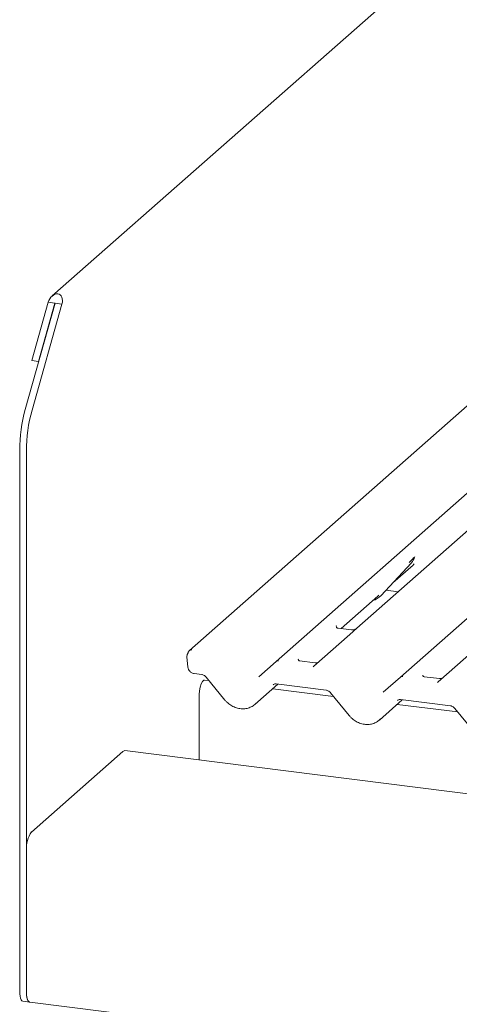
# Model space of a CAD drawing. Units: millimetres. Extents: x 5 to 415, y 5 to 292.
# Drawn here: x 253 to 261, y 115 to 132 of the extents above; entities that cross this region are included whole.
import ezdxf

# ---------------------------------------------------------------- set-up
doc = ezdxf.new("R2010")
doc.units = ezdxf.units.MM
doc.layers.add('SLD-0', color=179, linetype='Continuous')

msp = doc.modelspace()

# ---------------------------------------------------------------- linework, layer by layer
at = {"layer": 'SLD-0', "color": 179, "linetype": 'Continuous', "lineweight": 18}
for p, q in [((269.709, 141.034), (253.847, 127.046)), ((269.43, 132.515), (256.236, 120.879)), ((257.745, 120.689), (270.939, 132.325)), ((259.908, 120.416), (273.102, 132.052)), ((253.78, 126.936), (253.494, 125.921)), ((253.897, 126.922), (253.78, 126.936)), ((253.382, 125.074), (253.903, 126.921)), ((253.499, 125.059), (254.02, 126.906)), ((253.897, 126.922), (253.611, 125.906)), ((253.903, 126.921), (253.897, 126.922)), ((254.02, 126.906), (253.903, 126.921)), ((253.611, 125.906), (253.494, 125.921)), ((253.611, 125.906), (253.619, 125.913)), ((253.285, 124.363), (253.285, 114.948)), ((253.402, 124.348), (253.402, 114.933)), ((261.234, 123.107), (259.15, 121.269)), ((260.149, 122.497), (260.154, 122.508)), ((259.57, 121.836), (260.094, 122.4)), ((259.774, 122.056), (260.124, 122.365)), ((260.094, 122.4), (260.094, 122.4)), ((258.873, 121.261), (259.51, 121.823)), ((259.51, 121.823), (259.53, 121.843)), ((259.57, 121.836), (259.569, 121.836)), ((259.656, 121.929), (259.868, 121.902)), ((258.793, 121.31), (258.79, 121.306)), ((259.024, 121.158), (258.399, 120.607)), ((259.054, 121.238), (258.821, 121.268)), ((259.15, 121.269), (259.024, 121.158)), ((256.193, 120.766), (256.209, 120.591)), ((261.188, 120.885), (260.562, 120.334)), ((257.443, 120.423), (257.745, 120.689)), ((257.745, 120.689), (257.745, 120.689)), ((258.421, 120.662), (258.153, 120.696)), ((258.398, 120.605), (258.393, 120.601)), ((258.398, 120.606), (258.398, 120.605)), ((256.321, 120.476), (256.452, 120.46)), ((260.584, 120.39), (260.316, 120.423)), ((256.423, 120.243), (256.441, 120.299)), ((256.441, 120.299), (256.464, 120.341)), ((256.464, 120.341), (256.487, 120.362)), ((256.487, 120.362), (256.5, 120.364)), ((256.579, 120.354), (256.5, 120.364)), ((256.528, 120.416), (256.853, 120.017)), ((257.376, 119.941), (257.775, 120.293)), ((257.744, 120.297), (258.615, 120.187)), ((257.744, 120.297), (257.745, 120.297)), ((259.607, 120.151), (259.908, 120.416)), ((259.908, 120.416), (259.908, 120.416)), ((260.561, 120.333), (260.557, 120.328)), ((260.561, 120.333), (260.561, 120.333)), ((256.407, 120.111), (256.411, 120.177)), ((256.407, 118.974), (256.407, 120.111)), ((256.411, 120.177), (256.423, 120.243)), ((258.742, 120.081), (257.686, 120.214)), ((258.691, 120.143), (259.016, 119.745)), ((259.539, 119.668), (259.938, 120.021)), ((260.905, 119.809), (259.849, 119.942)), ((259.907, 120.025), (260.778, 119.915)), ((259.907, 120.025), (259.908, 120.025)), ((260.854, 119.871), (261.179, 119.472)), ((255.081, 119.124), (253.49, 117.721)), ((255.081, 119.124), (255.099, 119.135)), ((255.099, 119.135), (255.113, 119.137)), ((354.31, 106.639), (255.113, 119.137)), ((253.402, 114.933), (253.402, 117.408)), ((253.287, 114.903), (253.285, 114.948)), ((253.292, 114.863), (253.287, 114.903)), ((253.3, 114.83), (253.292, 114.863)), ((253.311, 114.804), (253.3, 114.83)), ((253.324, 114.786), (253.311, 114.804)), ((253.34, 114.778), (253.324, 114.786)), ((253.342, 114.777), (253.34, 114.778)), ((253.342, 114.777), (253.459, 114.763)), ((253.402, 114.933), (253.404, 114.888)), ((253.405, 114.874), (253.402, 114.933)), ((253.404, 114.888), (253.409, 114.849)), ((253.414, 114.825), (253.405, 114.874)), ((253.409, 114.849), (253.417, 114.815)), ((253.428, 114.789), (253.414, 114.825)), ((253.417, 114.815), (253.428, 114.789)), ((253.428, 114.789), (253.441, 114.771)), ((253.446, 114.768), (253.428, 114.789)), ((253.441, 114.771), (253.456, 114.763)), ((253.459, 114.763), (253.446, 114.768)), ((253.456, 114.763), (253.459, 114.763)), ((253.459, 114.763), (354.367, 102.05))]:
    msp.add_line(p, q, dxfattribs=at)
for centre, radius, start, end in [((255.983, 124.356), 2.698, 164.5822, 179.8591), ((256.1, 124.342), 2.698, 164.5822, 179.8591), ((259.908, 122.572), 0.253, 317.2829, 344.8818), ((259.334, 122.056), 0.322, 285.9831, 316.9017), ((256.286, 120.774), 0.0938, 147.7741, 185.3737), ((256.267, 120.84), 0.0496, 80.4934, 134.9604), ((257.779, 120.65), 0.0521, 81.8416, 130.6612), ((257.777, 120.65), 0.0504, 80.9037, 130.4821), ((259.942, 120.377), 0.0521, 81.8416, 130.6612), ((259.94, 120.378), 0.0504, 80.9037, 130.4821), ((253.893, 117.439), 0.492, 144.9309, 183.5931)]:
    msp.add_arc(centre, radius, start, end, dxfattribs=at)
for centre, major_axis, ratio, start_param, end_param in [((253.9, 126.921), (0.07, 0.154), 0.699056, 4.924405, 8.065997), ((259.87, 122.64), (0.272, -0.259), 0.856866, 6.207807, 6.295073), ((258.319, 120.659), (0.0751, -0.0572), 0.800617, 6.124264, 6.265941), ((260.482, 120.386), (0.0751, -0.0572), 0.800617, 6.124264, 6.265941), ((257.12, 120.216), (0.274, -0.256), 0.853457, 6.080122, 6.287507), ((259.283, 119.943), (0.274, -0.256), 0.853457, 6.080122, 6.287507)]:
    msp.add_ellipse(centre, major_axis=major_axis, ratio=ratio, start_param=start_param, end_param=end_param, dxfattribs=at)
for points, knots in [([(260.055, 122.407), (260.076, 122.429), (260.101, 122.457), (260.131, 122.487), (260.137, 122.494)], [0, 0, 0, 0, 0.797889, 1, 1, 1, 1]), ([(258.821, 121.268), (258.82, 121.268), (258.812, 121.268), (258.806, 121.272), (258.795, 121.278), (258.789, 121.302), (258.79, 121.306), (258.791, 121.307)], [0, 0, 0, 0, 0.034935, 0.237462, 0.531089, 0.863289, 1, 1, 1, 1]), ([(259.141, 121.26), (259.141, 121.26), (259.141, 121.26), (259.137, 121.257), (259.127, 121.251), (259.105, 121.241), (259.079, 121.235), (259.06, 121.239), (259.055, 121.24)], [0, 0, 0, 0, 0.07676, 0.174151, 0.291318, 0.491697, 0.849924, 1, 1, 1, 1]), ([(256.213, 120.84), (256.213, 120.839), (256.211, 120.832), (256.209, 120.828), (256.207, 120.824)], [0, 0, 0, 0, 0.248962, 1, 1, 1, 1]), ([(256.232, 120.875), (256.227, 120.868), (256.218, 120.858), (256.215, 120.845), (256.214, 120.839)], [0, 0, 0, 0, 0.58349, 1, 1, 1, 1]), ([(256.236, 120.879), (256.235, 120.878), (256.233, 120.877), (256.232, 120.875), (256.232, 120.875)], [0, 0, 0, 0, 0.739299, 1, 1, 1, 1]), ([(256.209, 120.591), (256.212, 120.577), (256.218, 120.547), (256.247, 120.51), (256.283, 120.485), (256.31, 120.479), (256.321, 120.476)], [0, 0, 0, 0, 0.259528, 0.517689, 0.794794, 1, 1, 1, 1]), ([(258.154, 120.696), (258.151, 120.697), (258.143, 120.698), (258.135, 120.702), (258.128, 120.721), (258.129, 120.724), (258.13, 120.725)], [0, 0, 0, 0, 0.117027, 0.393289, 0.840155, 1, 1, 1, 1]), ([(258.463, 120.667), (258.456, 120.665), (258.443, 120.66), (258.428, 120.662), (258.421, 120.664)], [0, 0, 0, 0, 0.528145, 1, 1, 1, 1]), ([(256.452, 120.46), (256.457, 120.459), (256.471, 120.457), (256.496, 120.445), (256.517, 120.429), (256.526, 120.418), (256.528, 120.416)], [0, 0, 0, 0, 0.1915173, 0.5401817, 0.8881495, 1, 1, 1, 1]), ([(260.317, 120.424), (260.315, 120.424), (260.306, 120.425), (260.299, 120.43), (260.291, 120.449), (260.292, 120.451), (260.293, 120.452)], [0, 0, 0, 0, 0.117027, 0.393289, 0.840155, 1, 1, 1, 1]), ([(257.693, 120.283), (257.695, 120.284), (257.701, 120.291), (257.716, 120.298), (257.736, 120.297), (257.744, 120.297)], [0, 0, 0, 0, 0.1970914, 0.6663003, 1, 1, 1, 1]), ([(260.626, 120.395), (260.619, 120.392), (260.606, 120.388), (260.591, 120.39), (260.584, 120.391)], [0, 0, 0, 0, 0.528145, 1, 1, 1, 1]), ([(258.615, 120.187), (258.62, 120.187), (258.634, 120.184), (258.659, 120.173), (258.68, 120.157), (258.689, 120.146), (258.691, 120.143)], [0, 0, 0, 0, 0.1915173, 0.5401817, 0.8881495, 1, 1, 1, 1]), ([(256.853, 120.017), (256.864, 120.005), (256.894, 119.971), (256.953, 119.924), (257.031, 119.885), (257.115, 119.864), (257.198, 119.862), (257.277, 119.878), (257.321, 119.904), (257.342, 119.916)], [0, 0, 0, 0, 0.088414, 0.242479, 0.397161, 0.552181, 0.707077, 0.860976, 1, 1, 1, 1]), ([(259.856, 120.01), (259.858, 120.012), (259.864, 120.018), (259.88, 120.026), (259.899, 120.025), (259.907, 120.025)], [0, 0, 0, 0, 0.197091, 0.6663, 1, 1, 1, 1]), ([(260.778, 119.915), (260.783, 119.914), (260.798, 119.912), (260.822, 119.9), (260.843, 119.884), (260.852, 119.873), (260.854, 119.871)], [0, 0, 0, 0, 0.191517, 0.540182, 0.888149, 1, 1, 1, 1]), ([(259.016, 119.745), (259.027, 119.732), (259.057, 119.698), (259.116, 119.652), (259.194, 119.613), (259.278, 119.591), (259.362, 119.59), (259.44, 119.606), (259.484, 119.631), (259.505, 119.644)], [0, 0, 0, 0, 0.088414, 0.242479, 0.397161, 0.552181, 0.707077, 0.860976, 1, 1, 1, 1])]:
    msp.add_open_spline(points, degree=3, knots=knots, dxfattribs=at)

doc.saveas('drawing.dxf')
